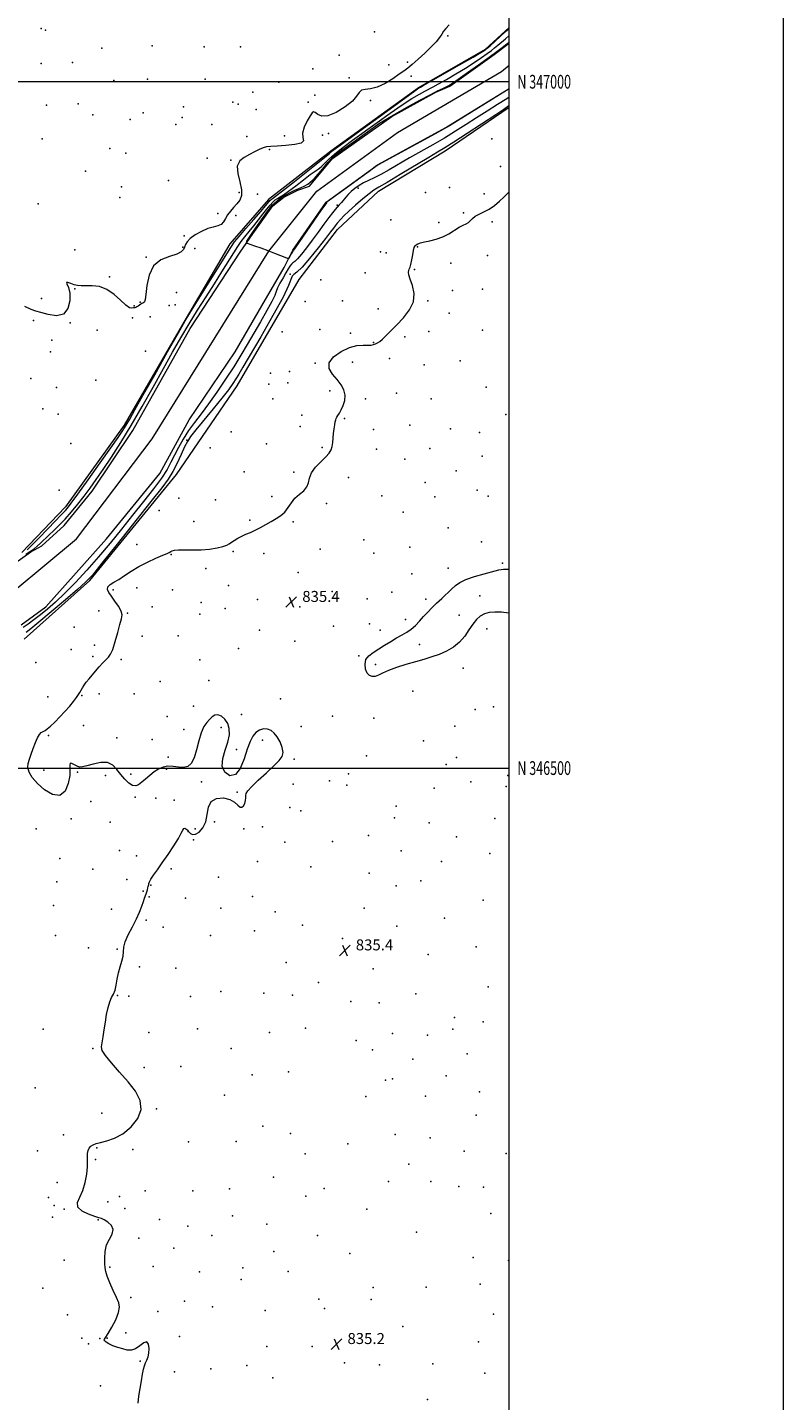
# Model space of a CAD drawing. Extents: x 2122300 to 2125200, y 344800 to 347700.
# Drawn here: x 2124649 to 2125200, y 346039 to 347040 of the extents above; entities that cross this region are included whole.
import ezdxf
from ezdxf.enums import TextEntityAlignment as Align

# ---------------------------------------------------------------- set-up
doc = ezdxf.new("R2010")
doc.units = 0
doc.header["$MEASUREMENT"] = 0
for name, color, linetype, lineweight in [('32000', 7, 'Continuous', 0), ('32001', 7, 'Continuous', 0), ('DTM HARD BREAKLINE', 7, 'Continuous', 0), ('DTM SPOT ELEVATION', 2, 'Continuous', 13), ('INTERMEDIATE CONTOUR', 44, 'Continuous', 0), ('SPOT ELEVATION', 7, 'Continuous', 0), ('STREAM - RIVER CENTERLINE', 11, 'Continuous', 0), ('STREAM - RIVER DOUBLE LINE', 5, 'Continuous', 0)]:
    doc.layers.add(name, color=color, linetype=linetype, lineweight=lineweight)
doc.styles.add('Style-ITALICS', font='ITALICS.shx')
doc.styles.add('Style-WORKING', font='WORKING.shx')

# ---------------------------------------------------------------- blocks, each defined once
blk = doc.blocks.new('SPOT')
at = {"layer": 'SPOT ELEVATION'}
for p, q in [((-3.9, -3.9), (3.8, 3.8)), ((-1.6, 3.8), (1.7, -3.9))]:
    blk.add_line(p, q, dxfattribs=at)

msp = doc.modelspace()

# ---------------------------------------------------------------- linework, layer by layer
at = {"layer": '32000', "flags": 128}
for points in [[(2122300, 344800), (2125200, 344800), (2125200, 347700), (2122300, 347700), (2122300, 344800)], [(2122500, 345000), (2125000, 345000), (2125000, 347500), (2122500, 347500), (2122500, 345000)], [(2125000, 347000), (2122500, 347000)], [(2122500, 346500), (2125000, 346500)]]:
    msp.add_lwpolyline(points, dxfattribs=at)
at = {"layer": 'DTM HARD BREAKLINE'}
for points in [[(2125000, 347039.433, 836.202), (2124982.46, 347023.59, 836.25), (2124934.63, 346996.06, 836.14), (2124870.15, 346949.38, 836.35), (2124824.72, 346914.15, 836.95), (2124796.49, 346881.9, 836.95), (2124764.54, 346827.81, 836.25), (2124719.36, 346749.91, 836.85), (2124676.67, 346690.21, 836.85), (2124644.8, 346656.95, 836.95)], [(2124646.59, 346593.85, 837.56), (2124694.48, 346636.75, 836.35), (2124757.65, 346713.78, 837.16), (2124801.78, 346778.53, 837.16), (2124846.95, 346855.82, 837.05), (2124875, 346892.33, 836.85), (2124904.83, 346920.33, 836.55), (2124953.27, 346949.68, 836.55), (2125000, 346981.487, 836.29)]]:
    msp.add_polyline3d(points, dxfattribs=at)
at = {"layer": 'DTM SPOT ELEVATION'}
for p in [(2124658.92, 347038.88, 834.5), (2124662.13, 347037.65, 834.5), (2124901.97, 347036.41, 835.8), (2124955.34, 347033.4, 836.27), (2124703.1, 347024.52, 834.6), (2124739.77, 347026.12, 834.8), (2124777.76, 347025.47, 835.1), (2124804.21, 347025.52, 835.7), (2124658.91, 347013.31, 834.8), (2124681.87, 347013.93, 834.7), (2124876.14, 347019.3, 834.8), (2124912.22, 347012.35, 834.7), (2124925.98, 347014.21, 835.5), (2124736.51, 347001.86, 834.9), (2124778.53, 347001.91, 835.2), (2124856.85, 347009.45, 835.9), (2124883.45, 347002.75, 835.6), (2124928.58, 347004.12, 836.77), (2124711.8, 347000.94, 834.2), (2124813.19, 346992.47, 835.7), (2124832.07, 346999.67, 834.5), (2124662.83, 346982.94, 835.1), (2124685.97, 346983.98, 835.3), (2124762.75, 346981.76, 835.3), (2124798.7, 346985.17, 835.7), (2124802.59, 346983.72, 834.4), (2124853.47, 346985.18, 835.7), (2124858.27, 346990.16, 834.3), (2124899.01, 346986.31, 836.5), (2124696.61, 346975.98, 834.1), (2124723.91, 346972.5, 835.5), (2124733.23, 346977.44, 835.5), (2124761.69, 346973.9, 834.3), (2124815.65, 346979.87, 834.5), (2124757.17, 346968.81, 835.5), (2124783.22, 346968.85, 835.4), (2124868.26, 346962.3, 836.8), (2124659.56, 346958.49, 835.2), (2124708.92, 346951.4, 835.1), (2124808.74, 346960, 835.7), (2124836.2, 346960.66, 835.6), (2124863.92, 346961, 836.7), (2124987.44, 346958.45, 837.07), (2124720.67, 346948.07, 835.3), (2124779.88, 346944.34, 835.7), (2124797.07, 346942.83, 835.9), (2124825.39, 346950.68, 836.1), (2124691.13, 346934.85, 834.6), (2124993.59, 346938.18, 836.8), (2124717.41, 346923.51, 835.7), (2124751.66, 346928, 835.6), (2124890.04, 346922.38, 834.7), (2124956.52, 346922.89, 837.37), (2124716.35, 346915.59, 834.5), (2124803.15, 346919.36, 835.2), (2124816.67, 346918.04, 837.7), (2124939.02, 346919.36, 837.77), (2124981.69, 346918.45, 836.6), (2124656.8, 346911.05, 835.5), (2124787.6, 346903.9, 835.3), (2124800.88, 346902.67, 836.8), (2124874.63, 346910.15, 833.7), (2124966.79, 346904.57, 836.2), (2124913.8, 346899.5, 837.2), (2124948.84, 346897.54, 836.4), (2124987.73, 346897.83, 835.6), (2124763.19, 346887.63, 835.6), (2124683.46, 346877.43, 834.9), (2124735.37, 346872.11, 835.9), (2124762.09, 346879.4, 835.8), (2124770.94, 346878.44, 837.2), (2124906.31, 346876.02, 836.6), (2124910.38, 346875.26, 836.7), (2124933.3, 346879.77, 835.9), (2124984.19, 346873.43, 835.4), (2124930.94, 346863.31, 835.9), (2124957.53, 346867.87, 835.4), (2124708.71, 346857.96, 835.7), (2124840.29, 346859.72, 835.9), (2124862.79, 346855.64, 837.5), (2124894.96, 346860.87, 836.7), (2124659.15, 346842.08, 834.9), (2124683.45, 346849.03, 836.1), (2124757.67, 346846.45, 837.1), (2124958.67, 346847.83, 835.4), (2124980.64, 346848.91, 835.3), (2124726.75, 346836.78, 835.7), (2124731, 346839.33, 835.8), (2124752.24, 346836.91, 837.3), (2124756.5, 346837.5, 837.78), (2124851.3, 346839.97, 837.5), (2124878.58, 346840.29, 836.8), (2124904.63, 346834.59, 836.5), (2124940.63, 346840.49, 835.9), (2124956.33, 346831.45, 835.5), (2124653.34, 346826.08, 836.8), (2124680.18, 346824.32, 836.1), (2124725.59, 346828.05, 837.6), (2124738.28, 346828.69, 837.7), (2124666.73, 346811.7, 836.3), (2124699.64, 346819.02, 837.6), (2124834.54, 346817.81, 837.38), (2124862.02, 346819.41, 836.7), (2124884.49, 346816.77, 836.3), (2124923.9, 346814.2, 835.7), (2124941.55, 346818.12, 835.5), (2124980.47, 346819.03, 835.3), (2124665.62, 346803.32, 836.2), (2124734.92, 346803.69, 837.48), (2124901.17, 346810.12, 836.1), (2124858.61, 346794.98, 836.1), (2124885.8, 346795.82, 835.5), (2124912.78, 346798.45, 835.2), (2124938.06, 346793.65, 835.4), (2124964.22, 346796.63, 835.3), (2124651.47, 346783.82, 836.5), (2124698.75, 346782.55, 837.68), (2124826.02, 346787.75, 837.78), (2124839.85, 346788.96, 836.7), (2124670.11, 346777.16, 837.7), (2124824.87, 346779.58, 836.98), (2124838.69, 346780.71, 836.6), (2124869.4, 346774.81, 836.3), (2124917.99, 346773.01, 835.5), (2124983.3, 346777.41, 835.1), (2124660.14, 346761.82, 836.8), (2124827.79, 346769.1, 836.6), (2124895.38, 346769.12, 835.7), (2124943.28, 346769.01, 835.4), (2124671.38, 346757.77, 836.4), (2124848.92, 346757.1, 836.4), (2124880.01, 346754.65, 835.9), (2124997.69, 346757.61, 834.9), (2124797.3, 346744.92, 837.7), (2124847.75, 346748.77, 836.4), (2124901.12, 346746.63, 835.7), (2124927.6, 346749.87, 835.4), (2124957.15, 346747.21, 835.2), (2124978.49, 346744.36, 834.9), (2124680.47, 346736.47, 837.7), (2124765.07, 346739, 835.9), (2124782.15, 346733.19, 837.8), (2124823.26, 346736.26, 836.6), (2124863.62, 346733.53, 836.1), (2124903.43, 346732.44, 835.6), (2124942.24, 346732.79, 835.2), (2124924.04, 346725.1, 835.4), (2124980.28, 346727.25, 834.9), (2124806.78, 346715.75, 836.6), (2124843.08, 346715.59, 836.1), (2124882.88, 346711.61, 835.7), (2124961.49, 346716.64, 835.1), (2124671.95, 346702.5, 837.58), (2124938.69, 346708.03, 835.1), (2124976.71, 346702.42, 834.9), (2124759.33, 346696.74, 837.8), (2124785.95, 346695.47, 836.5), (2124827.08, 346697.78, 836.2), (2124866.9, 346692.78, 835.9), (2124907.27, 346698.24, 835.4), (2124945.79, 346697.56, 835.1), (2124984.74, 346698.12, 834.8), (2124745, 346687.74, 837.5), (2124922.77, 346686.36, 835.2), (2124770.29, 346679.75, 836.5), (2124811.08, 346680.73, 836.1), (2124842.49, 346679.29, 835.9), (2124955.47, 346675.14, 834.9), (2124728.63, 346662.79, 836.8), (2124894.05, 346666.3, 835.3), (2124979.9, 346664.92, 834.6), (2124753.68, 346655.57, 835.9), (2124798.81, 346657.79, 835.9), (2124821.27, 346656.28, 835.8), (2124862.18, 346659.56, 835.6), (2124901.31, 346656.67, 835.1), (2124927.72, 346661.06, 834.9), (2124779.06, 346645.49, 835.7), (2124846.34, 346642.53, 835.5), (2124929.2, 346641.56, 834.7), (2124955.56, 346645.61, 834.5), (2124995.19, 346649.29, 834.2), (2124728.74, 346631.25, 835.2), (2124795.39, 346632.92, 835.7), (2124711.39, 346629.79, 835.8), (2124754.67, 346629.84, 835.1), (2124816.59, 346622.87, 835.4), (2124871.05, 346628.59, 835.2), (2124896.52, 346623.3, 834.9), (2124914.49, 346628.26, 834.8), (2124939.36, 346623.09, 834.3), (2124978.59, 346625.39, 833.3), (2124701.03, 346614.65, 836.7), (2124721.85, 346612.77, 835.9), (2124739.89, 346617.55, 835.1), (2124774.46, 346612.25, 834.6), (2124775.61, 346620.56, 834.8), (2124793.09, 346616.2, 835.2), (2124847.36, 346617.42, 835.4), (2124963.58, 346611.35, 833.3), (2124682.96, 346602.75, 837.78), (2124871.95, 346603.29, 835.2), (2124898.34, 346605.13, 834.6), (2124924.44, 346608.32, 834.4), (2124983.72, 346601.34, 834.7), (2124732.5, 346596.05, 835.6), (2124758.83, 346596.38, 835.5), (2124818.04, 346600.38, 835.2), (2124843.86, 346592.48, 834.9), (2124906.1, 346600.4, 834.4), (2124680.75, 346586.45, 836.9), (2124696.56, 346581.25, 836.2), (2124697.68, 346589.55, 836.4), (2124802.65, 346587.17, 834.2), (2124890.55, 346581.7, 834.1), (2124934.6, 346589.98, 833.5), (2124655.13, 346576.8, 837.9), (2124717.28, 346579.12, 835.8), (2124774.55, 346578.82, 834.7), (2124902.51, 346575.49, 833.7), (2124966.49, 346572.81, 834.6), (2124745.62, 346563.03, 834.6), (2124781.2, 346563.84, 834.8), (2124663.85, 346551.85, 836.9), (2124688.52, 346552.89, 835.9), (2124701.16, 346554.05, 835.7), (2124726.79, 346554.16, 834.8), (2124929.78, 346556.15, 834.9), (2124769.95, 346545.1, 835.1), (2124833.31, 346550.34, 834.9), (2124975.15, 346542.6, 835.1), (2124988.55, 346544.67, 834.9), (2124750.76, 346537.52, 835.4), (2124804.85, 346539.02, 835.2), (2124871.28, 346537.91, 835.1), (2124901.38, 346536.28, 834.9), (2124664.35, 346523.75, 835.8), (2124689.85, 346531.04, 835.1), (2124714.07, 346522.01, 835.4), (2124762.86, 346528, 835.5), (2124790.04, 346529.55, 836.6), (2124848.44, 346530.34, 835.2), (2124960.35, 346530.59, 835.3), (2124739.92, 346520.82, 835.6), (2124801.3, 346513.61, 835.6), (2124820.34, 346520.27, 836.5), (2124937.53, 346519.94, 835.4), (2124751.47, 346507.88, 835.7), (2124843.28, 346506.38, 835.82), (2124896.05, 346509.03, 834.81), (2124954.06, 346502.73, 835.01), (2124961.62, 346507.68, 835.3), (2124660.99, 346498.51, 835.5), (2124685.31, 346496.95, 836.1), (2124705.84, 346494.62, 836.5), (2124724.33, 346495.45, 835.62), (2124750.31, 346499.3, 836.2), (2124882.81, 346495.83, 835.8), (2124998.96, 346494.71, 835.5), (2124775.75, 346489.9, 836.3), (2124801.69, 346482.41, 836.1), (2124842.52, 346488.22, 835.5), (2124869.17, 346490.7, 835.4), (2124881.63, 346487.61, 835.1), (2124945.44, 346485.26, 834.6), (2124972.14, 346490.08, 834.7), (2124997.76, 346486.6, 834.4), (2124695.04, 346475.68, 837.2), (2124727.52, 346478.8, 836.23), (2124742.62, 346478.06, 836.6), (2124755.82, 346476.73, 837.5), (2124840.15, 346471.38, 835.5), (2124917.75, 346472.16, 834.9), (2124680.8, 346463.11, 836.2), (2124848.3, 346468.81, 835.5), (2124916.54, 346463.78, 834.8), (2124989.67, 346463.18, 834.9), (2124655.32, 346455.74, 836.2), (2124709.19, 346460.61, 836.23), (2124765.96, 346453.7, 835.9), (2124771.08, 346455.71, 837.2), (2124785.22, 346460.75, 835.5), (2124806.56, 346455.85, 835.9), (2124820.19, 346457.31, 835.8), (2124941.81, 346460.02, 834.7), (2124769.96, 346447.73, 835.7), (2124836.58, 346446.03, 835.5), (2124871.19, 346446.55, 835.2), (2124897.43, 346450.95, 834.7), (2124961.63, 346449.98, 834.9), (2124672.55, 346434.18, 836.5), (2124715.97, 346440.03, 836.9), (2124728.45, 346436.07, 836.7), (2124816.61, 346431.95, 835.5), (2124921.36, 346439.61, 834.8), (2124950.67, 346431.95, 834.9), (2124985.94, 346437.76, 834.9), (2124696.63, 346426.48, 837.6), (2124753.75, 346426.54, 835.7), (2124855.57, 346427.95, 835.1), (2124898.03, 346423.37, 835.1), (2124670.26, 346417.16, 836.5), (2124721.37, 346418.93, 837.1), (2124738.79, 346414.68, 835.9), (2124788.29, 346420.59, 835.6), (2124917.67, 346414.11, 835.2), (2124935.73, 346417.79, 835.1), (2124733.31, 346410.28, 836.2), (2124737.64, 346406.24, 835.8), (2124764.13, 346405.35, 835.6), (2124813.01, 346406.52, 834.9), (2124980.97, 346403.85, 834.9), (2124667.94, 346399.88, 836.7), (2124710.22, 346397.34, 837.7), (2124789.96, 346397.87, 835.7), (2124829.45, 346395.34, 835.5), (2124894.4, 346397.95, 835.4), (2124735.34, 346389.31, 835.5), (2124747.96, 346384.17, 835.3), (2124814.31, 346381.46, 835.7), (2124849.51, 346385.56, 835.5), (2124918.14, 346384.9, 835.3), (2124952.95, 346390.56, 835.1), (2124669.47, 346378.15, 836.8), (2124782.34, 346378.1, 835.9), (2124878.51, 346375.74, 835.4), (2124693.54, 346368.98, 837.5), (2124714.41, 346368.02, 836.1), (2124940.9, 346364.24, 835.1), (2124975.98, 346369.89, 834.9), (2124730.7, 346355.22, 835.8), (2124757.12, 346354.24, 835.9), (2124837.38, 346358.46, 835.6), (2124900.78, 346353.7, 835.4), (2124861.18, 346343.68, 835.4), (2124714.67, 346334.4, 835.9), (2124722.82, 346333.79, 835.9), (2124767.69, 346333.71, 835.7), (2124789.88, 346337.13, 835.8), (2124821.1, 346336.01, 835.7), (2124842.23, 346334.59, 835.6), (2124931.97, 346335.62, 835.3), (2124984.81, 346340.58, 834.9), (2124884.7, 346330.05, 835.4), (2124905.35, 346329.02, 835.4), (2124960.26, 346318.42, 835.1), (2124981.06, 346315.1, 835.1), (2124660.36, 346309.88, 836.8), (2124737.47, 346307.49, 835.5), (2124772.81, 346309.99, 835.7), (2124825.33, 346307.4, 835.7), (2124851.69, 346310.45, 835.5), (2124888.58, 346301.5, 835.7), (2124914.95, 346306.67, 835.7), (2124940.53, 346305.44, 835.5), (2124959.01, 346309.81, 835.2), (2124696.48, 346295.72, 836.1), (2124797.38, 346295.74, 835.7), (2124900.39, 346294.76, 835.7), (2124969.39, 346291.77, 835.5), (2124733.97, 346281.91, 835.4), (2124760.62, 346282.59, 835.1), (2124929.87, 346287.86, 835.4), (2124812.72, 346276.48, 835.6), (2124839.13, 346278.79, 835.5), (2124910, 346272.61, 835.2), (2124914.94, 346273.5, 835.2), (2124954.07, 346275.86, 834.9), (2124654.63, 346267, 836.9), (2124792.55, 346261.61, 835.4), (2124978.52, 346264.23, 834.7), (2124743.06, 346251.88, 835.8), (2124895.46, 346260.71, 835.1), (2124938.95, 346260.9, 834.9), (2124703.07, 346248.63, 837.2), (2124976.03, 346247.19, 834.7), (2124675.22, 346232.74, 836.8), (2124820.51, 346239.07, 835.1), (2124840.68, 346233.72, 834.6), (2124917.04, 346233.07, 834.9), (2124656.24, 346221.27, 836.9), (2124699.62, 346223.36, 835.8), (2124725.79, 346222.05, 835.4), (2124766.32, 346227.61, 834.9), (2124800.97, 346228.04, 834.8), (2124882.51, 346226.17, 834.9), (2124942.56, 346230.58, 834.9), (2124698.46, 346214.81, 835.7), (2124851.29, 346218.98, 834.8), (2124926.79, 346211.35, 835.1), (2124967.17, 346220.85, 834.8), (2124997.94, 346219.11, 834.8), (2124828.24, 346202.02, 835.2), (2124670.59, 346198.2, 837.3), (2124734.81, 346191.93, 835.2), (2124769.47, 346191.98, 835.4), (2124796.09, 346193.54, 835.4), (2124865.24, 346193.82, 835.1), (2124912.07, 346198.87, 835.1), (2124942.9, 346198.92, 834.9), (2124963.38, 346195.09, 834.9), (2124981.38, 346194.8, 834.9), (2124664.2, 346187.15, 837.8), (2124668.32, 346181.41, 836.6), (2124707.4, 346184.06, 834.9), (2124715.98, 346187.93, 834.7), (2124851.78, 346188.24, 835.3), (2124667.16, 346172.85, 836.5), (2124675.75, 346178.64, 836.2), (2124719.93, 346179.19, 835.4), (2124745.26, 346171.26, 835.8), (2124798.29, 346173.9, 835.6), (2124896.34, 346178.56, 835.1), (2124986.54, 346175.4, 834.8), (2124700.48, 346170.96, 836.1), (2124765.86, 346166.27, 835.6), (2124823.38, 346167.72, 835.5), (2124932.52, 346161.97, 834.9), (2124730.1, 346157.55, 835.9), (2124783.2, 346159.51, 835.6), (2124860.34, 346159.56, 835.3), (2124675.7, 346141.61, 836.9), (2124755.59, 346150.15, 835.7), (2124828.39, 346147.85, 835.4), (2124883.88, 346146.4, 835.1), (2124973.85, 346143.43, 834.6), (2124999.47, 346141.37, 834.5), (2124708.88, 346136.36, 835.9), (2124740.53, 346137, 835.8), (2124774.38, 346132.94, 835.6), (2124805.96, 346136.02, 835.5), (2124838.98, 346133.25, 835.4), (2124660.22, 346121.18, 836.6), (2124804.74, 346127.41, 835.6), (2124900.81, 346121.5, 835.1), (2124939.54, 346121.76, 834.8), (2124978.91, 346123.95, 834.5), (2124724.17, 346114.42, 835.8), (2124763.35, 346111.7, 835.7), (2124861.34, 346112.99, 835.2), (2124899.56, 346112.93, 835.1), (2124678.06, 346101.76, 836.8), (2124744.03, 346104.18, 835.9), (2124783.9, 346107.58, 835.7), (2124822.22, 346104.82, 835.5), (2124865.34, 346106.35, 835.2), (2124988.59, 346102.29, 834.5), (2124922.44, 346093.2, 835.1), (2124688.65, 346084.6, 837.1), (2124701.76, 346084.57, 836.5), (2124707.01, 346084.6, 835.9), (2124720.63, 346088.65, 835.8), (2124759.76, 346085.91, 835.7), (2124977.78, 346081.98, 834.7), (2124693.33, 346080.5, 836.4), (2124823.5, 346078.65, 835.4), (2124856.37, 346078.59, 835.2), (2124731.01, 346067.99, 836.1), (2124782.58, 346062.33, 835.5), (2124808.77, 346064.68, 835.5), (2124880.1, 346066.7, 835.2), (2124905.44, 346065.17, 835.2), (2124944.35, 346065.93, 834.9), (2124756.15, 346060.07, 835.4), (2124827.86, 346055.86, 835.4), (2124982.19, 346059.24, 834.6), (2124702.29, 346050, 836.8), (2124940.53, 346039.97, 835.1)]:
    msp.add_point(p, dxfattribs=at)
at = {"layer": 'INTERMEDIATE CONTOUR'}
for points in [[(2124956.177, 347041.452, 836), (2124953.764, 347038.882, 836), (2124952.269, 347036.768, 836), (2124950.969, 347034.669, 836), (2124949.219, 347032.192, 836), (2124946.696, 347029.142, 836), (2124943.158, 347025.372, 836), (2124938.556, 347020.891, 836), (2124933.616, 347016.328, 836), (2124929.259, 347012.467, 836), (2124926.074, 347009.814, 836), (2124923.325, 347007.76, 836), (2124919.943, 347005.418, 836), (2124915.18, 347002.209, 836), (2124909.56, 346998.791, 836), (2124903.93, 346996.133, 836), (2124899.017, 346994.881, 836), (2124895.094, 346994.404, 836), (2124892.315, 346993.75, 836), (2124890.59, 346992.141, 836), (2124888.839, 346989.494, 836), (2124885.739, 346985.9, 836), (2124880.439, 346981.627, 836), (2124873.99, 346977.661, 836), (2124867.918, 346975.164, 836), (2124863.43, 346974.906, 836), (2124860.458, 346976.08, 836), (2124858.614, 346977.484, 836), (2124857.475, 346978.071, 836), (2124856.48, 346977.414, 836), (2124855.034, 346975.238, 836), (2124852.811, 346971.483, 836), (2124850.57, 346966.942, 836), (2124849.339, 346962.617, 836), (2124849.647, 346959.306, 836), (2124850.027, 346956.964, 836), (2124848.51, 346955.339, 836), (2124843.797, 346954.208, 836), (2124837.264, 346953.471, 836), (2124830.957, 346953.06, 836), (2124826.43, 346952.86, 836), (2124823.28, 346952.587, 836), (2124820.615, 346951.912, 836), (2124817.695, 346950.605, 836), (2124814.388, 346948.846, 836), (2124810.718, 346946.914, 836), (2124806.859, 346944.928, 836), (2124803.603, 346942.376, 836), (2124801.89, 346938.584, 836), (2124802.279, 346933.188, 836), (2124803.779, 346927.057, 836), (2124805.013, 346921.37, 836), (2124804.909, 346917.019, 836), (2124803.608, 346913.757, 836), (2124801.556, 346911.054, 836), (2124799.175, 346908.457, 836), (2124796.806, 346905.838, 836), (2124794.763, 346903.148, 836), (2124793.229, 346900.407, 836), (2124791.846, 346897.91, 836), (2124790.124, 346896.019, 836), (2124787.659, 346894.925, 836), (2124784.402, 346894.138, 836), (2124780.391, 346892.997, 836), (2124775.79, 346891.025, 836), (2124771.252, 346888.493, 836), (2124767.554, 346885.852, 836), (2124765.254, 346883.47, 836), (2124764.027, 346881.361, 836), (2124763.326, 346879.452, 836), (2124762.56, 346877.679, 836), (2124760.959, 346876.01, 836), (2124757.704, 346874.426, 836), (2124752.387, 346872.751, 836), (2124746.241, 346870.184, 836), (2124740.904, 346865.774, 836), (2124737.614, 346859.053, 836), (2124735.99, 346851.508, 836), (2124735.245, 346845.113, 836), (2124734.717, 346841.346, 836), (2124734.222, 346839.684, 836), (2124733.7, 346839.111, 836), (2124733.097, 346838.761, 836), (2124732.39, 346838.388, 836), (2124731.563, 346837.902, 836), (2124730.619, 346837.253, 836), (2124729.635, 346836.559, 836), (2124728.709, 346835.98, 836), (2124727.896, 346835.626, 836), (2124727.105, 346835.41, 836), (2124726.203, 346835.191, 836), (2124725.025, 346834.983, 836), (2124723.274, 346835.394, 836), (2124720.62, 346837.186, 836), (2124716.843, 346840.759, 836), (2124712.159, 346845.077, 836), (2124706.891, 346848.747, 836), (2124701.395, 346850.725, 836), (2124696.141, 346851.366, 836), (2124691.631, 346851.376, 836), (2124688.198, 346851.367, 836), (2124685.506, 346851.567, 836), (2124683.05, 346852.108, 836), (2124680.521, 346853.003, 836), (2124678.385, 346853.778, 836), (2124677.301, 346853.841, 836), (2124677.665, 346852.675, 836), (2124678.811, 346850.072, 836), (2124679.81, 346845.901, 836), (2124679.826, 346840.328, 836), (2124678.397, 346834.721, 836), (2124675.154, 346830.745, 836), (2124670.021, 346829.566, 836), (2124664.096, 346830.358, 836), (2124658.769, 346831.793, 836), (2124654.942, 346832.903, 836), (2124651.561, 346834.152, 836), (2124647.085, 346836.359, 836)], [(2124647.822, 346655.914, 834), (2124651.179, 346658.11, 834), (2124653.752, 346659.831, 834), (2124656.054, 346661.603, 834), (2124658.527, 346663.851, 834), (2124664.467, 346669.663, 834), (2124668.045, 346673.061, 834), (2124672.02, 346676.909, 834), (2124676.348, 346681.396, 834), (2124680.956, 346686.623, 834), (2124685.658, 346692.335, 834), (2124690.238, 346698.189, 834), (2124694.59, 346704.004, 834), (2124699.062, 346710.265, 834), (2124704.112, 346717.618, 834), (2124710.095, 346726.595, 834), (2124716.943, 346737.271, 834), (2124724.485, 346749.603, 834), (2124732.492, 346763.362, 834), (2124740.509, 346777.561, 834), (2124748.023, 346791.027, 834), (2124754.682, 346802.893, 834), (2124760.774, 346813.519, 834), (2124766.745, 346823.572, 834), (2124772.923, 346833.568, 834), (2124779.15, 346843.403, 834), (2124785.152, 346852.822, 834), (2124790.662, 346861.549, 834), (2124799.368, 346875.451, 834), (2124802.298, 346880.055, 834), (2124804.734, 346883.644, 834), (2124807.289, 346887.031, 834), (2124810.411, 346890.85, 834), (2124813.901, 346895.026, 834), (2124817.395, 346899.304, 834), (2124820.588, 346903.432, 834), (2124823.394, 346907.144, 834), (2124825.784, 346910.177, 834), (2124827.768, 346912.355, 834), (2124829.499, 346913.876, 834), (2124831.169, 346915.028, 834), (2124833.025, 346916.142, 834), (2124835.545, 346917.728, 834), (2124839.262, 346920.341, 834), (2124844.42, 346924.258, 834), (2124850.103, 346928.653, 834), (2124855.106, 346932.425, 834), (2124858.555, 346934.804, 834), (2124860.903, 346936.355, 834), (2124862.935, 346937.974, 834), (2124865.362, 346940.385, 834), (2124868.594, 346943.634, 834), (2124872.969, 346947.595, 834), (2124878.749, 346952.18, 834), (2124885.905, 346957.457, 834), (2124903.782, 346970.347, 834), (2124913.383, 346977.208, 834), (2124922.12, 346983.254, 834), (2124929.185, 346987.822, 834), (2124934.605, 346991.037, 834), (2124938.617, 346993.22, 834), (2124944.532, 346996.247, 834), (2124948.52, 346998.378, 834), (2124954.324, 347001.621, 834), (2124961.266, 347005.646, 834), (2124968.31, 347009.923, 834), (2124974.578, 347013.984, 834), (2124979.828, 347017.587, 834), (2124983.976, 347020.554, 834), (2124987.042, 347022.803, 834), (2124989.447, 347024.654, 834), (2124991.715, 347026.528, 834), (2124997.281, 347031.365, 834), (2125000, 347033.65, 834)], [(2124648.765, 346659.016, 836), (2124652.076, 346662.29, 836), (2124657.47, 346667.849, 836), (2124669.346, 346680.207, 836), (2124673.006, 346683.947, 836), (2124675.147, 346686.1, 836), (2124676.574, 346687.581, 836), (2124678.133, 346689.399, 836), (2124680.83, 346692.913, 836), (2124685.709, 346699.572, 836), (2124693.295, 346710.099, 836), (2124702.026, 346722.311, 836), (2124709.82, 346733.297, 836), (2124715.117, 346740.888, 836), (2124718.454, 346745.882, 836), (2124720.889, 346749.819, 836), (2124723.47, 346754.264, 836), (2124727.217, 346760.897, 836), (2124733.139, 346771.421, 836), (2124741.69, 346786.57, 836), (2124751.097, 346803.193, 836), (2124759.033, 346817.17, 836), (2124763.948, 346825.729, 836), (2124767.4, 346831.502, 836), (2124771.723, 346838.472, 836), (2124793.056, 346872.797, 836), (2124797.186, 346879.359, 836), (2124799.929, 346883.281, 836), (2124803.157, 346887.197, 836), (2124808.18, 346893.015, 836), (2124814.029, 346899.758, 836), (2124819.171, 346905.725, 836), (2124822.444, 346909.619, 836), (2124825.063, 346912.87, 836), (2124825.702, 346913.572, 836), (2124826.259, 346914.062, 836), (2124826.797, 346914.433, 836), (2124827.598, 346914.954, 836), (2124829.831, 346916.605, 836), (2124834.889, 346920.539, 836), (2124843.453, 346927.334, 836), (2124861.81, 346941.968, 836), (2124866.616, 346945.761, 836), (2124869.075, 346947.681, 836), (2124869.918, 346948.524, 836), (2124870.57, 346949.114, 836), (2124871.774, 346950.048, 836), (2124875.246, 346952.587, 836), (2124924.08, 346988.129, 836), (2124931.39, 346993.419, 836), (2124934.268, 346995.469, 836), (2124934.891, 346995.874, 836), (2124935.358, 346996.13, 836), (2124937.456, 346997.313, 836), (2124942.892, 347000.399, 836), (2124963.915, 347012.376, 836), (2124973.721, 347017.99, 836), (2124979.461, 347021.313, 836), (2124981.902, 347022.772, 836), (2124982.628, 347023.253, 836), (2124983.065, 347023.59, 836), (2124984.006, 347024.409, 836), (2124986.087, 347026.281, 836), (2124997.439, 347036.568, 836), (2125000, 347038.86, 836)], [(2125000, 346994.738, 832), (2124998.138, 346993.586, 832), (2124962.314, 346971.509, 832), (2124956.513, 346967.949, 832), (2124952.214, 346965.44, 832), (2124946.038, 346962.032, 832), (2124904.584, 346939.404, 832), (2124904.126, 346939.123, 832), (2124902.372, 346937.897, 832), (2124897.967, 346934.733, 832), (2124890.229, 346929.126, 832), (2124881.161, 346922.533, 832), (2124873.437, 346916.896, 832), (2124869.065, 346913.676, 832), (2124867.377, 346912.397, 832), (2124867.037, 346912.099, 832), (2124866.786, 346911.771, 832), (2124865.677, 346910.202, 832), (2124862.836, 346906.128, 832), (2124843.994, 346879.001, 832), (2124842.823, 346877.345, 832), (2124842.54, 346876.98, 832), (2124842.425, 346876.854, 832), (2124842.231, 346876.561, 832), (2124841.834, 346875.858, 832), (2124841.166, 346874.613, 832), (2124839.742, 346871.907, 832), (2124839.288, 346871.249, 832), (2124838.521, 346871.249, 832), (2124836.785, 346871.907, 832), (2124833.613, 346873.184, 832), (2124829.305, 346874.888, 832), (2124824.348, 346876.79, 832), (2124819.261, 346878.664, 832), (2124814.663, 346880.307, 832), (2124812.071, 346881.218, 832), (2124809.321, 346882.09, 832), (2124808.785, 346882.947, 832), (2124808.785, 346883.912, 832), (2124813.609, 346891.094, 832), (2124823.578, 346905.137, 832), (2124827.33, 346910.068, 832), (2124834.406, 346916.072, 832), (2124843.732, 346921.11, 832), (2124848.402, 346922.881, 832), (2124850.494, 346923.848, 832), (2124853.259, 346925.452, 832), (2124856.794, 346928.266, 832), (2124857.89, 346929.355, 832), (2124864.046, 346936.386, 832), (2124867.798, 346941.103, 832), (2124870.585, 346944.104, 832), (2124872.408, 346945.927, 832), (2124878.089, 346950.107, 832), (2124886.344, 346955.896, 832), (2124905.586, 346969.778, 832), (2124915.524, 346975.622, 832), (2124920.161, 346978.378, 832), (2124926.98, 346982.224, 832), (2124934.943, 346986.605, 832), (2124942.343, 346990.566, 832), (2124947.847, 346993.374, 832), (2124951.607, 346995.18, 832), (2124954.147, 346996.358, 832), (2124956.112, 346997.355, 832), (2124958.617, 346998.915, 832), (2124962.898, 347001.857, 832), (2124969.695, 347006.654, 832), (2124977.753, 347012.402, 832), (2124985.324, 347017.855, 832), (2124991.018, 347022.015, 832), (2124994.887, 347024.899, 832), (2124997.342, 347026.775, 832), (2125000, 347028.853, 832)], [(2125000, 346988.699, 834), (2124998.213, 346987.557, 834), (2124991.472, 346983.326, 834), (2124983.999, 346978.654, 834), (2124976.255, 346973.763, 834), (2124968.582, 346968.839, 834), (2124960.857, 346963.917, 834), (2124952.84, 346958.997, 834), (2124944.394, 346954.085, 834), (2124927.393, 346944.486, 834), (2124912.505, 346935.852, 834), (2124906.458, 346932.479, 834), (2124901.527, 346929.989, 834), (2124897.458, 346928.067, 834), (2124893.904, 346926.283, 834), (2124890.595, 346924.3, 834), (2124887.567, 346922.155, 834), (2124884.933, 346919.977, 834), (2124882.76, 346917.874, 834), (2124880.937, 346915.86, 834), (2124877.741, 346912.066, 834), (2124876.2, 346910.279, 834), (2124874.677, 346908.565, 834), (2124873.104, 346906.826, 834), (2124871.188, 346904.567, 834), (2124868.578, 346901.192, 834), (2124865.051, 346896.331, 834), (2124860.9, 346890.513, 834), (2124856.544, 346884.491, 834), (2124852.379, 346878.955, 834), (2124848.692, 346874.329, 834), (2124845.746, 346870.974, 834), (2124843.701, 346869.064, 834), (2124842.318, 346868.038, 834), (2124841.259, 346867.152, 834), (2124840.209, 346865.768, 834), (2124838.954, 346863.68, 834), (2124837.305, 346860.791, 834), (2124835.189, 346857.131, 834), (2124832.998, 346853.237, 834), (2124831.24, 346849.776, 834), (2124830.182, 346847.09, 834), (2124829.121, 346844.227, 834), (2124827.113, 346839.91, 834), (2124823.504, 346833.272, 834), (2124818.808, 346825.09, 834), (2124809.156, 346808.529, 834), (2124804.499, 346800.694, 834), (2124799.353, 346792.399, 834), (2124793.396, 346783.261, 834), (2124787.049, 346773.935, 834), (2124780.918, 346765.334, 834), (2124775.481, 346758.109, 834), (2124770.7, 346751.849, 834), (2124766.411, 346745.883, 834), (2124762.492, 346739.717, 834), (2124759, 346733.575, 834), (2124756.034, 346727.861, 834), (2124753.526, 346722.758, 834), (2124750.721, 346717.555, 834), (2124746.696, 346711.322, 834), (2124740.802, 346703.386, 834), (2124733.491, 346694.121, 834), (2124725.486, 346684.157, 834), (2124717.374, 346674.039, 834), (2124709.192, 346663.944, 834), (2124700.837, 346653.964, 834), (2124692.3, 346644.251, 834), (2124683.944, 346635.214, 834), (2124676.225, 346627.325, 834), (2124669.487, 346620.918, 834), (2124663.625, 346615.772, 834), (2124658.421, 346611.528, 834), (2124653.705, 346607.895, 834), (2124649.491, 346604.845, 834), (2124645.844, 346602.416, 834)], [(2125000, 346982.436, 836), (2124999.868, 346982.349, 836), (2124996.11, 346979.897, 836), (2124990.196, 346976.017, 836), (2124969.5, 346962.395, 836), (2124959.642, 346955.962, 836), (2124953.037, 346951.754, 836), (2124947.863, 346948.604, 836), (2124941.357, 346944.723, 836), (2124920.693, 346932.308, 836), (2124911.182, 346926.659, 836), (2124905.138, 346923.166, 836), (2124901.375, 346920.908, 836), (2124897.911, 346918.433, 836), (2124893.273, 346914.68, 836), (2124888.012, 346910.171, 836), (2124883.186, 346905.82, 836), (2124879.624, 346902.365, 836), (2124877.23, 346899.835, 836), (2124874.666, 346896.924, 836), (2124873.892, 346896.013, 836), (2124873.085, 346894.973, 836), (2124871.911, 346893.369, 836), (2124869.816, 346890.552, 836), (2124866.194, 346885.819, 836), (2124860.768, 346878.91, 836), (2124854.593, 346871.319, 836), (2124849.057, 346864.985, 836), (2124845.235, 346861.301, 836), (2124842.964, 346859.493, 836), (2124841.765, 346858.245, 836), (2124839.306, 346851.681, 836), (2124835.196, 346843.071, 836), (2124827.811, 346829.593, 836), (2124818.94, 346814.181, 836), (2124805.919, 346791.971, 836), (2124802.957, 346786.97, 836), (2124800.889, 346783.621, 836), (2124798.575, 346780.115, 836), (2124795.353, 346775.628, 836), (2124790.683, 346769.583, 836), (2124784.359, 346761.777, 836), (2124771.681, 346746.388, 836), (2124767.873, 346741.573, 836), (2124765.481, 346737.985, 836), (2124763.453, 346734.015, 836), (2124760.957, 346728.509, 836), (2124758.029, 346722.122, 836), (2124754.924, 346715.962, 836), (2124751.593, 346710.555, 836), (2124746.782, 346704.088, 836), (2124738.933, 346694.166, 836), (2124714.302, 346663.101, 836), (2124703.216, 346649.167, 836), (2124696.232, 346640.591, 836), (2124691.346, 346635.324, 836), (2124685.507, 346630.074, 836), (2124676.604, 346622.464, 836), (2124666.305, 346613.771, 836), (2124657.218, 346606.185, 836), (2124651.32, 346601.364, 836), (2124648.063, 346598.838, 836)], [(2124729.599, 346037.292, 836), (2124730.18, 346042.397, 836), (2124731.038, 346048, 836), (2124732.005, 346053.568, 836), (2124732.906, 346058.405, 836), (2124733.62, 346062.009, 836), (2124734.256, 346064.638, 836), (2124734.979, 346066.741, 836), (2124735.886, 346068.744, 836), (2124736.802, 346070.99, 836), (2124737.485, 346073.804, 836), (2124737.703, 346077.25, 836), (2124737.261, 346080.37, 836), (2124735.971, 346081.948, 836), (2124733.747, 346081.201, 836), (2124730.887, 346079.083, 836), (2124727.788, 346076.981, 836), (2124724.749, 346075.992, 836), (2124721.669, 346076.05, 836), (2124718.346, 346076.802, 836), (2124714.702, 346077.923, 836), (2124711.145, 346079.217, 836), (2124708.204, 346080.516, 836), (2124706.283, 346081.679, 836), (2124705.276, 346082.654, 836), (2124704.953, 346083.412, 836), (2124705.156, 346084.069, 836), (2124706.022, 346085.321, 836), (2124707.764, 346088.009, 836), (2124710.406, 346092.611, 836), (2124713.236, 346098.163, 836), (2124715.359, 346103.341, 836), (2124716.073, 346107.225, 836), (2124715.469, 346110.517, 836), (2124713.836, 346114.326, 836), (2124711.514, 346119.386, 836), (2124709.053, 346124.927, 836), (2124707.055, 346129.806, 836), (2124705.959, 346133.246, 836), (2124705.537, 346135.941, 836), (2124705.397, 346138.953, 836), (2124705.29, 346143.051, 836), (2124705.535, 346147.84, 836), (2124706.595, 346152.63, 836), (2124708.644, 346156.87, 836), (2124710.706, 346160.551, 836), (2124711.516, 346163.803, 836), (2124710.222, 346166.699, 836), (2124707.615, 346169.099, 836), (2124704.897, 346170.808, 836), (2124702.897, 346171.761, 836), (2124700.951, 346172.401, 836), (2124698.017, 346173.303, 836), (2124693.531, 346174.919, 836), (2124688.818, 346177.226, 836), (2124685.677, 346180.081, 836), (2124685.377, 346183.405, 836), (2124687.057, 346187.372, 836), (2124689.328, 346192.222, 836), (2124691.051, 346198.009, 836), (2124692.099, 346204.057, 836), (2124692.598, 346209.504, 836), (2124692.698, 346213.699, 836), (2124692.653, 346216.829, 836), (2124692.744, 346219.289, 836), (2124693.196, 346221.4, 836), (2124694.026, 346223.188, 836), (2124695.199, 346224.602, 836), (2124696.746, 346225.64, 836), (2124698.968, 346226.477, 836), (2124702.235, 346227.338, 836), (2124706.782, 346228.495, 836), (2124712.311, 346230.428, 836), (2124718.388, 346233.671, 836), (2124724.442, 346238.556, 836), (2124729.357, 346244.628, 836), (2124731.879, 346251.232, 836), (2124731.118, 346257.85, 836), (2124727.624, 346264.517, 836), (2124722.31, 346271.405, 836), (2124716.133, 346278.517, 836), (2124710.215, 346285.187, 836), (2124705.721, 346290.581, 836), (2124703.484, 346294.204, 836), (2124703.002, 346296.917, 836), (2124703.443, 346299.922, 836), (2124704.11, 346304.134, 836), (2124704.865, 346309.313, 836), (2124705.708, 346314.933, 836), (2124706.645, 346320.488, 836), (2124707.702, 346325.553, 836), (2124708.911, 346329.721, 836), (2124710.267, 346332.785, 836), (2124711.614, 346335.342, 836), (2124712.762, 346338.188, 836), (2124713.598, 346341.913, 836), (2124714.324, 346346.283, 836), (2124715.225, 346350.859, 836), (2124716.465, 346355.258, 836), (2124717.741, 346359.326, 836), (2124718.633, 346362.965, 836), (2124718.92, 346366.197, 836), (2124719.176, 346369.514, 836), (2124720.177, 346373.527, 836), (2124722.438, 346378.631, 836), (2124725.435, 346384.369, 836), (2124728.385, 346390.066, 836), (2124730.665, 346395.146, 836), (2124732.292, 346399.411, 836), (2124733.444, 346402.758, 836), (2124734.286, 346405.165, 836), (2124735.459, 346408.424, 836), (2124735.959, 346409.94, 836), (2124736.412, 346411.414, 836), (2124736.778, 346412.691, 836), (2124737.032, 346413.669, 836), (2124737.196, 346414.433, 836), (2124737.302, 346415.117, 836), (2124737.433, 346415.892, 836), (2124737.863, 346417.064, 836), (2124738.915, 346418.975, 836), (2124740.845, 346421.911, 836), (2124743.643, 346425.94, 836), (2124747.235, 346431.074, 836), (2124751.431, 346437.16, 836), (2124755.595, 346443.382, 836), (2124758.978, 346448.761, 836), (2124761.052, 346452.533, 836), (2124762.156, 346454.803, 836), (2124762.85, 346455.893, 836), (2124763.582, 346456.123, 836), (2124764.352, 346455.809, 836), (2124765.047, 346455.265, 836), (2124765.603, 346454.728, 836), (2124766.139, 346454.127, 836), (2124766.821, 346453.314, 836), (2124767.812, 346452.274, 836), (2124769.273, 346451.53, 836), (2124771.359, 346451.738, 836), (2124774.08, 346453.415, 836), (2124776.855, 346456.525, 836), (2124778.955, 346460.894, 836), (2124779.983, 346466.194, 836), (2124780.867, 346471.481, 836), (2124782.869, 346475.657, 836), (2124786.817, 346477.873, 836), (2124791.815, 346478.264, 836), (2124796.534, 346477.216, 836), (2124799.948, 346475.197, 836), (2124802.238, 346473.015, 836), (2124803.884, 346471.561, 836), (2124805.276, 346471.498, 836), (2124806.432, 346472.575, 836), (2124807.275, 346474.313, 836), (2124807.766, 346476.276, 836), (2124808.005, 346478.222, 836), (2124808.125, 346479.951, 836), (2124808.378, 346481.435, 836), (2124809.477, 346483.312, 836), (2124812.252, 346486.388, 836), (2124817.147, 346491.133, 836), (2124823.077, 346496.657, 836), (2124828.57, 346501.736, 836), (2124832.436, 346505.49, 836), (2124834.591, 346508.435, 836), (2124835.235, 346511.436, 836), (2124834.599, 346515.108, 836), (2124833.06, 346519.076, 836), (2124831.032, 346522.716, 836), (2124828.842, 346525.514, 836), (2124826.48, 346527.392, 836), (2124823.85, 346528.382, 836), (2124820.929, 346528.504, 836), (2124817.965, 346527.731, 836), (2124815.281, 346526.027, 836), (2124813.087, 346523.308, 836), (2124811.161, 346519.313, 836), (2124809.174, 346513.735, 836), (2124806.829, 346506.666, 836), (2124803.973, 346499.794, 836), (2124800.485, 346495.205, 836), (2124796.462, 346494.449, 836), (2124792.864, 346496.921, 836), (2124790.868, 346501.48, 836), (2124791.235, 346507.084, 836), (2124793.066, 346513.086, 836), (2124795.045, 346518.936, 836), (2124796.086, 346524.177, 836), (2124796.02, 346528.72, 836), (2124794.906, 346532.567, 836), (2124792.876, 346535.679, 836), (2124790.344, 346537.863, 836), (2124787.794, 346538.883, 836), (2124785.594, 346538.611, 836), (2124783.642, 346537.337, 836), (2124781.721, 346535.461, 836), (2124779.672, 346533.215, 836), (2124777.59, 346530.186, 836), (2124775.63, 346525.796, 836), (2124773.886, 346519.789, 836), (2124772.216, 346513.201, 836), (2124770.415, 346507.391, 836), (2124768.298, 346503.427, 836), (2124765.754, 346501.226, 836), (2124762.688, 346500.413, 836), (2124759.079, 346500.569, 836), (2124755.187, 346501.083, 836), (2124751.343, 346501.298, 836), (2124747.799, 346500.693, 836), (2124744.488, 346499.283, 836), (2124741.267, 346497.221, 836), (2124738.046, 346494.696, 836), (2124734.967, 346492.046, 836), (2124732.226, 346489.646, 836), (2124729.929, 346487.86, 836), (2124727.808, 346486.996, 836), (2124725.506, 346487.352, 836), (2124722.773, 346489.102, 836), (2124719.798, 346491.935, 836), (2124716.88, 346495.419, 836), (2124714.166, 346499.067, 836), (2124711.194, 346502.175, 836), (2124707.348, 346503.984, 836), (2124702.3, 346504.015, 836), (2124696.872, 346502.91, 836), (2124692.17, 346501.591, 836), (2124688.992, 346500.823, 836), (2124686.897, 346500.737, 836), (2124685.133, 346501.308, 836), (2124683.161, 346502.394, 836), (2124681.292, 346503.376, 836), (2124680.052, 346503.517, 836), (2124679.758, 346502.197, 836), (2124679.896, 346499.257, 836), (2124679.748, 346494.658, 836), (2124678.675, 346488.709, 836), (2124676.358, 346483.124, 836), (2124672.558, 346479.972, 836), (2124667.268, 346480.691, 836), (2124661.415, 346484.212, 836), (2124656.156, 346488.837, 836), (2124652.417, 346493.165, 836), (2124650.203, 346496.978, 836), (2124649.286, 346500.355, 836), (2124649.425, 346503.426, 836), (2124650.319, 346506.538, 836), (2124651.656, 346510.091, 836), (2124653.16, 346514.289, 836), (2124654.714, 346518.562, 836), (2124656.241, 346522.142, 836), (2124657.68, 346524.47, 836), (2124659.046, 346525.818, 836), (2124660.367, 346526.664, 836), (2124661.725, 346527.473, 836), (2124663.398, 346528.653, 836), (2124665.712, 346530.597, 836), (2124668.866, 346533.562, 836), (2124672.54, 346537.253, 836), (2124676.285, 346541.238, 836), (2124679.704, 346545.115, 836), (2124682.593, 346548.609, 836), (2124684.801, 346551.472, 836), (2124686.256, 346553.566, 836), (2124687.221, 346555.174, 836), (2124688.037, 346556.686, 836), (2124689.006, 346558.421, 836), (2124690.243, 346560.422, 836), (2124691.824, 346562.665, 836), (2124693.793, 346565.125, 836), (2124696.088, 346567.795, 836), (2124701.276, 346573.684, 836), (2124703.856, 346576.559, 836), (2124706.138, 346578.951, 836), (2124707.979, 346580.766, 836), (2124709.563, 346582.889, 836), (2124711.154, 346586.45, 836), (2124712.932, 346592.121, 836), (2124714.742, 346598.739, 836), (2124716.343, 346604.684, 836), (2124717.484, 346608.785, 836), (2124717.867, 346611.673, 836), (2124717.182, 346614.429, 836), (2124715.288, 346617.854, 836), (2124712.71, 346621.633, 836), (2124710.14, 346625.171, 836), (2124708.2, 346628.008, 836), (2124707.226, 346630.219, 836), (2124707.482, 346632.017, 836), (2124709.13, 346633.628, 836), (2124711.932, 346635.346, 836), (2124715.546, 346637.483, 836), (2124719.715, 346640.249, 836), (2124724.509, 346643.454, 836), (2124730.079, 346646.807, 836), (2124736.379, 346650.024, 836), (2124742.558, 346652.845, 836), (2124747.568, 346655.015, 836), (2124750.664, 346656.378, 836), (2124752.32, 346657.168, 836), (2124753.316, 346657.716, 836), (2124754.393, 346658.274, 836), (2124756.142, 346658.77, 836), (2124759.117, 346659.053, 836), (2124763.674, 346659.044, 836), (2124769.378, 346658.954, 836), (2124775.598, 346659.067, 836), (2124781.718, 346659.588, 836), (2124787.181, 346660.415, 836), (2124791.444, 346661.368, 836), (2124794.188, 346662.315, 836), (2124795.98, 346663.321, 836), (2124797.611, 346664.498, 836), (2124799.714, 346665.915, 836), (2124802.282, 346667.454, 836), (2124805.154, 346668.948, 836), (2124808.201, 346670.3, 836), (2124811.444, 346671.665, 836), (2124814.939, 346673.265, 836), (2124818.706, 346675.247, 836), (2124822.613, 346677.461, 836), (2124826.495, 346679.679, 836), (2124830.19, 346681.767, 836), (2124833.566, 346683.95, 836), (2124836.497, 346686.544, 836), (2124838.952, 346689.74, 836), (2124841.277, 346693.226, 836), (2124843.914, 346696.566, 836), (2124847.1, 346699.452, 836), (2124850.264, 346702.085, 836), (2124852.629, 346704.796, 836), (2124853.744, 346707.855, 836), (2124854.453, 346711.298, 836), (2124855.924, 346715.102, 836), (2124858.947, 346719.18, 836), (2124862.802, 346723.179, 836), (2124866.392, 346726.685, 836), (2124868.861, 346729.433, 836), (2124870.313, 346731.78, 836), (2124871.096, 346734.231, 836), (2124871.525, 346737.168, 836), (2124872.067, 346743.858, 836), (2124872.461, 346747.102, 836), (2124872.912, 346749.956, 836), (2124873.306, 346752.188, 836), (2124873.582, 346753.666, 836), (2124873.869, 346754.679, 836), (2124874.347, 346755.621, 836), (2124875.154, 346756.847, 836), (2124876.262, 346758.573, 836), (2124877.602, 346760.978, 836), (2124879.034, 346764.154, 836), (2124880.135, 346767.844, 836), (2124880.411, 346771.706, 836), (2124879.489, 346775.474, 836), (2124877.482, 346779.189, 836), (2124874.622, 346782.973, 836), (2124871.35, 346786.925, 836), (2124868.935, 346791.054, 836), (2124868.85, 346795.347, 836), (2124872.062, 346799.693, 836), (2124877.507, 346803.585, 836), (2124883.613, 346806.419, 836), (2124889.058, 346807.796, 836), (2124893.533, 346808.148, 836), (2124896.979, 346808.114, 836), (2124899.413, 346808.218, 836), (2124901.142, 346808.536, 836), (2124902.55, 346809.028, 836), (2124903.984, 346809.708, 836), (2124905.66, 346810.79, 836), (2124907.757, 346812.538, 836), (2124910.445, 346815.166, 836), (2124918.03, 346823.005, 836), (2124922.9, 346828.085, 836), (2124927.409, 346833.73, 836), (2124930.291, 346839.733, 836), (2124930.702, 346845.823, 836), (2124929.479, 346851.475, 836), (2124927.882, 346856.101, 836), (2124926.923, 346859.283, 836), (2124926.63, 346861.289, 836), (2124926.783, 346862.558, 836), (2124927.187, 346863.55, 836), (2124927.747, 346864.81, 836), (2124928.393, 346866.904, 836), (2124929.061, 346870.151, 836), (2124929.713, 346873.875, 836), (2124930.318, 346877.153, 836), (2124930.875, 346879.291, 836), (2124931.501, 346880.516, 836), (2124932.34, 346881.28, 836), (2124933.566, 346881.966, 836), (2124935.45, 346882.66, 836), (2124938.291, 346883.376, 836), (2124942.246, 346884.168, 836), (2124946.898, 346885.255, 836), (2124951.691, 346886.901, 836), (2124956.15, 346889.226, 836), (2124963.559, 346894.006, 836), (2124966.4, 346895.472, 836), (2124968.685, 346896.475, 836), (2124970.467, 346897.476, 836), (2124971.872, 346898.825, 836), (2124973.309, 346900.415, 836), (2124975.256, 346902.026, 836), (2124978.06, 346903.529, 836), (2124981.533, 346905.155, 836), (2124985.356, 346907.223, 836), (2124989.221, 346909.933, 836), (2124992.878, 346912.995, 836), (2124996.091, 346915.997, 836), (2125000, 346919.884, 836)], [(2125000, 346612.892, 834), (2124999.76, 346612.93, 834), (2124994.386, 346613.516, 834), (2124989.596, 346613.675, 834), (2124985.467, 346613.307, 834), (2124981.926, 346612.332, 834), (2124978.876, 346610.665, 834), (2124976.131, 346608.216, 834), (2124973.484, 346604.89, 834), (2124970.72, 346600.71, 834), (2124967.602, 346596.155, 834), (2124963.889, 346591.819, 834), (2124959.423, 346588.178, 834), (2124954.391, 346585.233, 834), (2124949.068, 346582.866, 834), (2124943.636, 346580.936, 834), (2124937.921, 346579.203, 834), (2124931.656, 346577.404, 834), (2124924.768, 346575.351, 834), (2124917.945, 346573.163, 834), (2124912.069, 346571.034, 834), (2124907.777, 346569.153, 834), (2124904.73, 346567.689, 834), (2124902.343, 346566.807, 834), (2124900.151, 346566.67, 834), (2124898.163, 346567.437, 834), (2124896.506, 346569.264, 834), (2124895.342, 346572.174, 834), (2124894.956, 346575.648, 834), (2124895.671, 346579.032, 834), (2124897.7, 346581.845, 834), (2124900.833, 346584.295, 834), (2124909.135, 346589.512, 834), (2124913.663, 346592.333, 834), (2124918.012, 346594.902, 834), (2124921.93, 346597.016, 834), (2124925.454, 346598.972, 834), (2124928.694, 346601.186, 834), (2124931.754, 346603.962, 834), (2124934.713, 346607.13, 834), (2124937.647, 346610.405, 834), (2124940.633, 346613.577, 834), (2124943.771, 346616.735, 834), (2124947.163, 346620.047, 834), (2124950.84, 346623.596, 834), (2124957.898, 346630.349, 834), (2124960.813, 346632.999, 834), (2124964.026, 346635.245, 834), (2124968.504, 346637.342, 834), (2124974.802, 346639.466, 834), (2124981.818, 346641.48, 834), (2124992.435, 346644.35, 834), (2124995.896, 346644.973, 834), (2124999.795, 346645.022, 834), (2125000, 346645.003, 834)]]:
    msp.add_polyline3d(points, dxfattribs=at)
at = {"layer": 'STREAM - RIVER CENTERLINE'}
msp.add_polyline3d([(2124103.76, 346095.92, 835.13), (2124145.74, 346126.92, 835.13), (2124209.55, 346208.59, 835.13), (2124263.43, 346319.46, 834), (2124292.3, 346387.07, 833.72), (2124372.17, 346439.34, 833.21), (2124405.62, 346461.47, 833.11), (2124467.71, 346517.68, 833.01), (2124530.16, 346564.17, 833.01), (2124616.69, 346610.56, 833.01), (2124684.69, 346667.11, 833.01), (2124739.77, 346739.92, 832.61), (2124824.81, 346876.59, 832), (2124859.73, 346920.29, 831.7), (2124918.74, 346962.93, 831.7), (2124994.34, 347007.56, 831.7), (2125000, 347012.172, 831.7)], dxfattribs=at)
at = {"layer": 'STREAM - RIVER DOUBLE LINE'}
for points in [[(2124627.92, 346641.08, 833.01), (2124651.44, 346657.58, 833.01), (2124659.34, 346662, 833.01), (2124675.61, 346676.66, 833.01), (2124696.13, 346701.66, 832.91), (2124725.82, 346745.85, 832.61), (2124767.55, 346820.12, 832.3), (2124803.95, 346875.8, 832.1), (2124813.1, 346889.12, 831.9), (2124827.74, 346909.69, 831.8), (2124835.85, 346915.93, 831.7), (2124845.98, 346920.95, 831.7), (2124854.48, 346923.95, 831.7), (2124871.34, 346944.11, 831.7), (2124914.53, 346974.7, 831.7), (2124946.55, 346992.38, 831.7), (2124956.68, 346996.79, 831.7), (2124989.12, 347019.93, 831.7), (2125000, 347028.188, 831.7)], [(2124644.26, 346604.3, 832.65), (2124662.31, 346617.58, 832.55), (2124706.58, 346666.97, 832.15), (2124745.38, 346714.55, 832.15), (2124766.75, 346753.71, 832.15), (2124800.3, 346803.14, 832.15), (2124819.64, 346836.84, 832.15), (2124836.07, 346864.56, 832.1), (2124842.38, 346877.28, 831.9), (2124866.57, 346912.18, 831.9), (2124904.49, 346939.75, 831.9), (2124953.94, 346966.67, 831.9), (2125000, 346995.03, 831.9)]]:
    msp.add_polyline3d(points, dxfattribs=at)

# ---------------------------------------------------------------- block references
at = {"layer": 'SPOT ELEVATION'}
for p in [(2124841.236, 346621.044, 835.41), (2124880.25, 346367.2, 835.4), (2124874.17, 346080.422, 835.2)]:
    msp.add_blockref('SPOT', p, dxfattribs=at)

# ---------------------------------------------------------------- texts
at = {"layer": '32001', "style": 'Style-WORKING', "width": 0.67}
for s, p in [('N 347000', (2125006, 347000)), ('N 346500', (2125006, 346500))]:
    msp.add_text(s, height=10, dxfattribs=at).set_placement(p, align=Align.MIDDLE_LEFT)
at = {"layer": 'SPOT ELEVATION', "style": 'Style-ITALICS'}
for s, p in [('835.4', (2124849.236, 346621.044, 835.41)), ('835.4', (2124888.25, 346367.2, 835.4)), ('835.2', (2124882.17, 346080.422, 835.2))]:
    msp.add_text(s, height=8, dxfattribs=at).set_placement(p)

doc.saveas('drawing.dxf')
